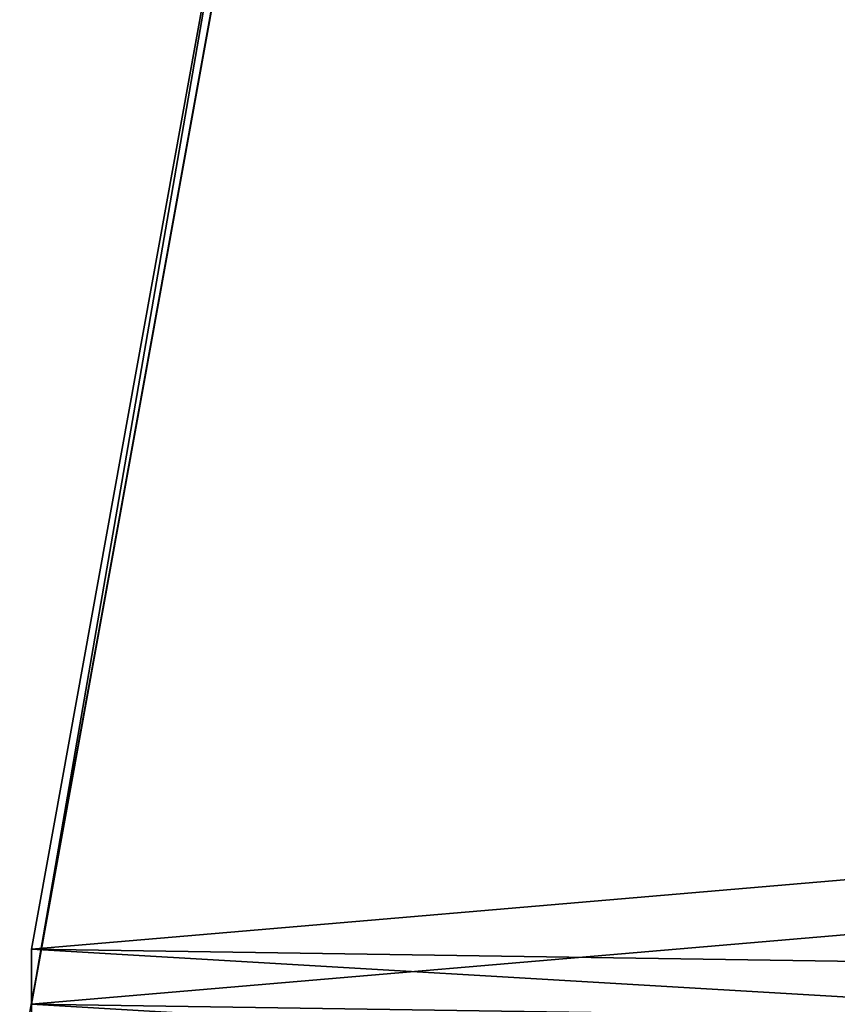
# Model space of a CAD drawing. Units: inches. Extents: x -327 to 485, y -157 to 468.
# Drawn here: x -8 to -3, y 214 to 220 of the extents above; entities that cross this region are included whole.
import ezdxf

# ---------------------------------------------------------------- set-up
doc = ezdxf.new("R2010")
doc.units = ezdxf.units.IN
doc.header["$MEASUREMENT"] = 0
doc.layers.get('0').update_dxf_attribs({"true_color": 0xffffff})
doc.layers.add('konstrukcja', color=7, linetype='Continuous', true_color=0xd3d2ce)
doc.layers.add('strefa', color=40, linetype='Continuous')

# ---------------------------------------------------------------- blocks, each defined once
blk = doc.blocks.new('Difference_12')
for p, q in [((115.7592, 1.216, -1), (108.807, 0, -1)), ((115.7592, 1.216, 0.2), (108.807, 0, 0.2)), ((98.2658, 0, -1), (108.807, 0, -1)), ((98.2658, 0, 0.2), (108.807, 0, 0.2)), ((108.807, 0, 0.2), (108.807, 0, -1))]:
    blk.add_line(p, q)
at = {"color": 9, "true_color": 0xbcbcbc}
mesh = blk.add_polyface(dxfattribs=at)
corners = [(18.4877, 0.9488, 0.2), (13.7585, 134.1901, 0.2), (13.7585, 5.8416, 0.2), (18.2969, 138.2544, 0.2), (41.7675, 135.6593, 0.2), (46.3854, 0, 0.2), (77.2785, 137.8096, 0.2), (60.8103, 0, 0.2), (70.3289, 2.9783, 0.2), (81.4427, 1.1887, 0.2), (100.4145, 137.8096, 0.2), (98.2658, 0, 0.2), (108.807, 0, 0.2), (106.6987, 136.1963, 0.2), (121.067, 139, 0.2), (115.7592, 1.216, 0.2), (137.2238, 0, 0.2), (136.588, 139, 0.2), (137.2238, 26.1378, 0.2), (139, 3.8636, 0.2), (139, 1.9318, 0.2), (137.9071, 65.4948, 0.2), (137.5622, 113.5445, 0.2), (139, 53.3929, 0.2), (139, 61.6796, 0.2), (139, 90.2874, 0.2), (139, 81.283, 0.2), (139, 136.588, 0.2), (139, 130.4956, 0.2)]
mesh.append_faces([[corners[k] for k in face] for face in [(0, 1, 2), (19, 16, 20), (21, 23, 24), (25, 21, 26), (27, 22, 28)]], dxfattribs={"vtx0": -1, "color": 9})
mesh.append_faces([[corners[k] for k in face] for face in [(1, 0, 3), (3, 0, 4), (4, 5, 6), (6, 9, 10), (10, 12, 13), (13, 12, 14), (14, 16, 17), (18, 16, 19), (17, 22, 27)]], dxfattribs={"vtx0": -1, "vtx1": -1, "color": 9})
mesh.append_faces([[corners[k] for k in face] for face in [(17, 16, 18), (18, 21, 22), (22, 17, 18)]], dxfattribs={"vtx0": -1, "vtx1": -1, "vtx2": -1, "color": 9})
mesh.append_faces([[corners[k] for k in face] for face in [(4, 0, 5), (6, 5, 7), (6, 7, 8), (6, 8, 9), (10, 9, 11), (10, 11, 12), (14, 12, 15), (14, 15, 16), (21, 18, 23), (21, 25, 22)]], dxfattribs={"vtx0": -1, "vtx2": -1, "color": 9})
mesh = blk.add_polyface(dxfattribs=at)
corners = [(13.7585, 134.1901, -1), (18.4877, 0.9488, -1), (13.7585, 5.8416, -1), (18.2969, 138.2544, -1), (41.7675, 135.6593, -1), (46.3854, 0, -1), (77.2785, 137.8096, -1), (60.8103, 0, -1), (70.3289, 2.9783, -1), (81.4427, 1.1887, -1), (100.4145, 137.8096, -1), (98.2658, 0, -1), (108.807, 0, -1), (106.6987, 136.1963, -1), (121.067, 139, -1), (115.7592, 1.216, -1), (137.2238, 0, -1), (136.588, 139, -1), (137.2238, 26.1378, -1), (137.5622, 113.5445, -1), (139, 136.588, -1), (139, 130.4956, -1), (139, 90.2874, -1), (137.9071, 65.4948, -1), (139, 81.283, -1), (139, 53.3929, -1), (139, 61.6796, -1), (139, 1.9318, -1), (139, 3.8636, -1)]
mesh.append_faces([[corners[k] for k in face] for face in [(0, 1, 2), (19, 20, 21), (23, 22, 24), (25, 23, 26), (27, 18, 28)]], dxfattribs={"vtx0": -1, "color": 9})
mesh.append_faces([[corners[k] for k in face] for face in [(1, 4, 5), (5, 6, 7), (7, 6, 8), (8, 6, 9), (9, 10, 11), (11, 10, 12), (12, 14, 15), (15, 14, 16), (22, 23, 19), (18, 23, 25)]], dxfattribs={"vtx0": -1, "vtx1": -1, "color": 9})
mesh.append_faces([[corners[k] for k in face] for face in [(16, 17, 18), (18, 17, 19), (23, 18, 19)]], dxfattribs={"vtx0": -1, "vtx1": -1, "vtx2": -1, "color": 9})
mesh.append_faces([[corners[k] for k in face] for face in [(1, 0, 3), (1, 3, 4), (5, 4, 6), (9, 6, 10), (12, 10, 13), (12, 13, 14), (16, 14, 17), (19, 17, 20), (18, 27, 16)]], dxfattribs={"vtx0": -1, "vtx2": -1, "color": 9})
mesh = blk.add_polyface(dxfattribs=at)
corners = [(115.7592, 1.216, 0.2), (108.807, 0, -1), (115.7592, 1.216, -1), (108.807, 0, 0.2)]
mesh.append_faces([[corners[k] for k in face] for face in [(0, 1, 2), (1, 0, 3)]], dxfattribs={"vtx0": -1, "color": 9})
mesh = blk.add_polyface(dxfattribs=at)
corners = [(108.807, 0, -1), (98.2658, 0, 0.2), (98.2658, 0, -1), (108.807, 0, 0.2)]
mesh.append_faces([[corners[k] for k in face] for face in [(0, 1, 2), (1, 0, 3)]], dxfattribs={"vtx0": -1, "color": 9})
blk = doc.blocks.new('0306')
blk.add_line((-701.3656, 206.636), (-702.5656, 200.0094))

msp = doc.modelspace()

# ---------------------------------------------------------------- block references
at = {"layer": 'konstrukcja', "extrusion": (2.93812e-15, -0.258819, -0.965926), "zscale": -1, "rotation": 270}
msp.add_blockref('Difference_12', (-7.7445, -43.7707, -260.3336), dxfattribs=at)
at = {"layer": 'strefa'}
msp.add_blockref('0306', (694.7537, 14.1421), dxfattribs=at)

doc.saveas('drawing.dxf')
